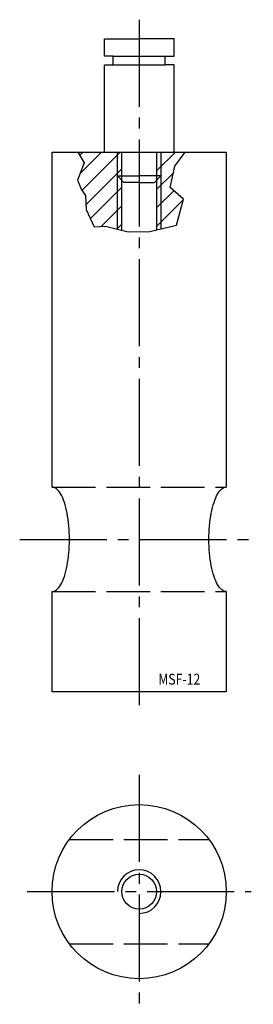
# Model space of a CAD drawing. Extents: x -14 to 13, y -13 to 100.
import ezdxf

# ---------------------------------------------------------------- set-up
doc = ezdxf.new("R2010")
doc.units = 0
for name, pattern in [('GEN3', [6.25, 5, -1.25]), ('GEN4A', [16.25, 10, -1.25, 1.25, -1.25, 1.25, -1.25]), ('GEN7', [13.75, 10, -1.25, 1.25, -1.25])]:
    doc.linetypes.add(name, pattern=pattern)
for name, color, linetype in [('MSF12-0', 7, 'CONTINUOUS'), ('MSF12-3', 6, 'GEN3'), ('MSF12-4', 3, 'CONTINUOUS'), ('MSF12-4A', 3, 'GEN4A'), ('MSF12-6', 2, 'CONTINUOUS'), ('MSF12-7', 4, 'GEN7'), ('MSF12-8', 1, 'CONTINUOUS')]:
    doc.layers.add(name, color=color, linetype=linetype)
doc.styles.get("Standard").update_dxf_attribs({"font": 'geniso.shx'})

msp = doc.modelspace()

# ---------------------------------------------------------------- linework, layer by layer
at = {"layer": 'MSF12-0'}
for p, q in [((-10, 46.46), (-10, 84.96)), ((-10, 84.96), (10, 84.96)), ((-2, 75.97), (-2, 84.96)), ((2, 84.96), (2, 76.03)), ((10, 84.96), (10, 46.46))]:
    msp.add_line(p, q, dxfattribs=at)
for points in [[(-10, 34.46), (-9.87, 34.48), (-9.74, 34.52), (-9.61, 34.58), (-9.48, 34.67), (-9.36, 34.78), (-9.23, 34.92), (-9.12, 35.08), (-9, 35.27), (-8.89, 35.48), (-8.78, 35.7), (-8.68, 35.95), (-8.59, 36.22), (-8.5, 36.51), (-8.41, 36.81), (-8.34, 37.13), (-8.27, 37.46), (-8.21, 37.81), (-8.15, 38.17), (-8.11, 38.54), (-8.07, 38.91), (-8.04, 39.29), (-8.02, 39.68), (-8, 40.07), (-8, 40.46), (-8, 40.86), (-8.02, 41.25), (-8.04, 41.63), (-8.07, 42.02), (-8.11, 42.39), (-8.15, 42.76), (-8.21, 43.12), (-8.27, 43.46), (-8.34, 43.8), (-8.41, 44.12), (-8.5, 44.42), (-8.59, 44.71), (-8.68, 44.98), (-8.78, 45.22), (-8.89, 45.45), (-9, 45.66), (-9.12, 45.85), (-9.23, 46.01), (-9.36, 46.15), (-9.48, 46.26), (-9.61, 46.35), (-9.74, 46.41), (-9.87, 46.45), (-10, 46.46)], [(10, 34.46), (9.87, 34.48), (9.74, 34.52), (9.61, 34.58), (9.48, 34.67), (9.36, 34.78), (9.23, 34.92), (9.12, 35.08), (9, 35.27), (8.89, 35.48), (8.78, 35.7), (8.68, 35.95), (8.59, 36.22), (8.5, 36.51), (8.41, 36.81), (8.34, 37.13), (8.27, 37.46), (8.21, 37.81), (8.15, 38.17), (8.11, 38.54), (8.07, 38.91), (8.04, 39.29), (8.02, 39.68), (8, 40.07), (8, 40.46), (8, 40.86), (8.02, 41.25), (8.04, 41.63), (8.07, 42.02), (8.11, 42.39), (8.15, 42.76), (8.21, 43.12), (8.27, 43.46), (8.34, 43.8), (8.41, 44.12), (8.5, 44.42), (8.59, 44.71), (8.68, 44.98), (8.78, 45.22), (8.89, 45.45), (9, 45.66), (9.12, 45.85), (9.23, 46.01), (9.36, 46.15), (9.48, 46.26), (9.61, 46.35), (9.74, 46.41), (9.87, 46.45), (10, 46.46)], [(10, 34.46), (10, 22.96), (-10, 22.96), (-10, 34.46)]]:
    msp.add_lwpolyline(points, dxfattribs=at)
for radius in [10, 2]:
    msp.add_circle((0, 0), radius, dxfattribs=at)
at = {"layer": 'MSF12-3'}
for p, q in [((-10, 46.46), (10, 46.46)), ((-10, 34.46), (10, 34.46)), ((-8, 6), (8, 6)), ((-8, -6), (8, -6))]:
    msp.add_line(p, q, dxfattribs=at)
at = {"layer": 'MSF12-4'}
for p, q in [((-2.5, 76.09), (-2.5, 84.96)), ((2.5, 84.96), (2.5, 76.15))]:
    msp.add_line(p, q, dxfattribs=at)
msp.add_lwpolyline([(-7.03, 84.96), (-6.3, 83.72), (-7.09, 81.73), (-6.63, 80.61), (-6.17, 79.95), (-6.1, 78.36), (-5.17, 76.38), (-3.85, 76.44), (-1.27, 75.78), (1.24, 75.85), (4.28, 76.57), (5.08, 79.55), (3.56, 80.87), (4.09, 83.32), (5.28, 84.96)], dxfattribs=at)
msp.add_arc((0, 0), 2.5, 270, 180, dxfattribs=at)
at = {"layer": 'MSF12-4A'}
for p, q in [((-4, 97.96), (0, 97.96)), ((-4, 95.96), (-4, 97.96)), ((4, 97.96), (0, 97.96)), ((4, 95.96), (4, 97.96)), ((-3, 95.96), (-4, 95.96)), ((-3, 95.96), (3, 95.96)), ((-3, 94.96), (-3, 95.96)), ((3, 94.96), (3, 95.96)), ((3, 95.96), (4, 95.96)), ((-4, 84.96), (-4, 94.96)), ((-4, 94.96), (-3, 94.96)), ((-3, 94.96), (3, 94.96)), ((4, 94.96), (3, 94.96)), ((4, 84.96), (4, 94.96)), ((-2.5, 82.21), (0, 82.21)), ((-1.75, 81.46), (-2.5, 82.21)), ((0, 81.46), (-1.75, 81.46)), ((2.5, 82.21), (0, 82.21)), ((0, 81.46), (1.75, 81.46)), ((1.75, 81.46), (2.5, 82.21))]:
    msp.add_line(p, q, dxfattribs=at)
at = {"layer": 'MSF12-7'}
for p, q in [((0, 100.16), (0, 20.31)), ((-13.71, 40.46), (13.1, 40.46)), ((0, 13.41), (0, -12.94)), ((-12.84, 0), (12.87, 0))]:
    msp.add_line(p, q, dxfattribs=at)
at = {"layer": 'MSF12-8'}
for p, q in [((-6.81, 84.59), (-6.43, 84.96)), ((-6.8, 82.47), (-4.31, 84.96)), ((-6.59, 80.56), (-2.19, 84.96)), ((2, 82.79), (4.18, 84.96)), ((2, 84.91), (2.06, 84.96)), ((-6.12, 78.9), (-2, 83.03)), ((2, 80.66), (3.93, 82.59)), ((-5.61, 77.3), (-2, 80.91)), ((2, 78.54), (3.97, 80.51)), ((2, 76.42), (5.06, 79.48)), ((-4.37, 76.42), (-2, 78.79)), ((-2.56, 76.11), (-2, 76.66)), ((4.27, 76.57), (4.29, 76.59))]:
    msp.add_line(p, q, dxfattribs=at)

# ---------------------------------------------------------------- texts
at = {"layer": 'MSF12-6', "width": 0.825}
msp.add_text('MSF-12', height=1.25, dxfattribs=at).set_placement((2.2, 23.78))

doc.saveas('drawing.dxf')
